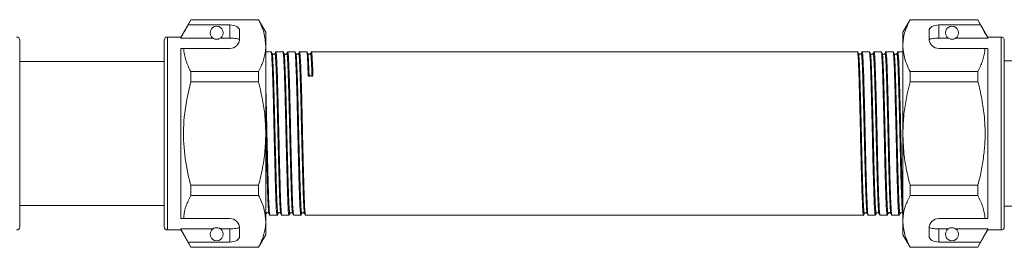
# Model space of a CAD drawing. Units: millimetres. Extents: x 158 to 249, y 102 to 232.
# Drawn here: x 196 to 227, y 213 to 220 of the extents above; entities that cross this region are included whole.
import ezdxf

# ---------------------------------------------------------------- set-up
doc = ezdxf.new("R2010")
doc.units = ezdxf.units.MM
doc.linetypes.add('PHANTOM', pattern=[12.7, 6.35, -1.27, 1.27, -1.27, 1.27, -1.27])

msp = doc.modelspace()

# ---------------------------------------------------------------- linework, layer by layer
at = {"color": 7, "linetype": 'Continuous', "lineweight": 15}
for p, q in [((201.685, 219.625), (201.379, 219.095)), ((201.61, 219.465), (201.685, 219.621)), ((202.879, 219.465), (201.61, 219.465)), ((203.76, 219.625), (201.685, 219.625)), ((201.685, 219.621), (201.685, 219.625)), ((201.685, 219.621), (203.76, 219.621)), ((203.979, 219.245), (203.76, 219.625)), ((203.76, 219.625), (203.76, 219.621)), ((223.669, 219.625), (223.449, 219.245)), ((225.743, 219.625), (223.669, 219.625)), ((223.669, 219.621), (223.669, 219.625)), ((223.669, 219.621), (225.743, 219.621)), ((225.818, 219.465), (224.549, 219.465)), ((226.049, 219.095), (225.743, 219.625)), ((225.743, 219.625), (225.743, 219.621)), ((225.743, 219.621), (225.818, 219.465)), ((201.379, 219.095), (200.979, 219.095)), ((201.379, 219.061), (201.379, 219.095)), ((202.366, 219.061), (201.379, 219.061)), ((202.879, 219.061), (202.593, 219.061)), ((203.179, 219.045), (203.179, 219.292)), ((203.979, 218.83), (203.979, 219.245)), ((223.449, 219.245), (223.449, 218.83)), ((224.249, 219.292), (224.249, 219.045)), ((224.549, 219.061), (224.836, 219.061)), ((225.063, 219.061), (226.049, 219.061)), ((226.449, 219.095), (226.049, 219.095)), ((226.049, 219.095), (226.049, 219.061)), ((196.459, 218.995), (196.459, 213.295)), ((200.879, 216.145), (200.879, 218.995)), ((203.979, 216.145), (203.979, 218.83)), ((223.449, 218.83), (223.449, 216.145)), ((226.549, 218.995), (226.549, 213.295)), ((201.379, 218.745), (201.469, 218.745)), ((201.379, 213.545), (201.379, 218.745)), ((201.469, 218.745), (202.879, 218.745)), ((204.145, 218.645), (203.979, 218.645)), ((204.507, 218.645), (204.288, 218.645)), ((204.87, 218.645), (204.651, 218.645)), ((205.233, 218.645), (205.014, 218.645)), ((222.062, 218.645), (205.377, 218.645)), ((222.425, 218.645), (222.206, 218.645)), ((222.788, 218.645), (222.569, 218.645)), ((223.15, 218.645), (222.931, 218.645)), ((223.449, 218.645), (223.294, 218.645)), ((224.549, 218.745), (225.96, 218.745)), ((226.049, 218.745), (226.049, 213.545)), ((200.879, 218.345), (196.459, 218.345)), ((229.819, 218.365), (226.549, 218.365)), ((201.685, 217.727), (201.685, 218.04)), ((203.76, 218.04), (201.685, 218.04)), ((203.76, 218.04), (203.76, 217.727)), ((223.669, 217.727), (223.669, 218.04)), ((225.743, 218.04), (223.669, 218.04)), ((225.743, 218.04), (225.743, 217.727)), ((201.685, 217.727), (203.76, 217.727)), ((223.669, 217.727), (225.743, 217.727)), ((200.872, 216.379), (200.879, 216.379)), ((200.872, 216.33), (200.879, 216.33)), ((200.879, 213.295), (200.879, 216.145)), ((203.979, 213.461), (203.979, 216.145)), ((223.449, 216.145), (223.449, 213.461)), ((196.467, 215.914), (196.459, 215.914)), ((196.467, 215.864), (196.459, 215.864)), ((226.557, 215.914), (226.549, 215.914)), ((226.557, 215.864), (226.549, 215.864)), ((201.685, 214.251), (201.685, 214.564)), ((203.76, 214.564), (201.685, 214.564)), ((203.76, 214.564), (203.76, 214.251)), ((223.669, 214.251), (223.669, 214.564)), ((225.743, 214.564), (223.669, 214.564)), ((225.743, 214.564), (225.743, 214.251)), ((201.685, 214.251), (203.76, 214.251)), ((223.669, 214.251), (225.743, 214.251)), ((196.459, 213.945), (200.879, 213.945)), ((204.107, 213.645), (204.326, 213.645)), ((204.47, 213.645), (204.689, 213.645)), ((204.833, 213.645), (205.052, 213.645)), ((205.195, 213.645), (222.243, 213.645)), ((222.387, 213.645), (222.606, 213.645)), ((222.75, 213.645), (222.969, 213.645)), ((223.113, 213.645), (223.332, 213.645)), ((226.549, 213.925), (229.819, 213.925)), ((201.379, 213.545), (201.469, 213.545)), ((201.469, 213.545), (202.879, 213.545)), ((203.979, 213.045), (203.979, 213.461)), ((223.449, 213.461), (223.449, 213.045)), ((224.549, 213.545), (225.96, 213.545)), ((200.979, 213.195), (201.379, 213.195)), ((202.366, 213.23), (201.379, 213.23)), ((201.379, 213.195), (201.379, 213.23)), ((201.61, 212.826), (201.379, 213.23)), ((201.379, 213.195), (201.685, 212.665)), ((202.879, 213.23), (202.593, 213.23)), ((203.179, 212.999), (203.179, 213.245)), ((203.76, 212.665), (203.979, 213.045)), ((223.449, 213.045), (223.669, 212.665)), ((224.249, 213.245), (224.249, 212.999)), ((224.549, 213.23), (224.836, 213.23)), ((225.063, 213.23), (226.049, 213.23)), ((225.743, 212.665), (226.049, 213.195)), ((226.049, 213.23), (225.818, 212.826)), ((226.049, 213.23), (226.049, 213.195)), ((226.049, 213.195), (226.449, 213.195)), ((201.685, 212.67), (201.61, 212.826)), ((202.879, 212.826), (201.61, 212.826)), ((225.818, 212.826), (224.549, 212.826)), ((225.818, 212.826), (225.743, 212.67)), ((203.76, 212.67), (201.685, 212.67)), ((201.685, 212.665), (201.685, 212.67)), ((201.685, 212.665), (203.76, 212.665)), ((203.76, 212.67), (203.76, 212.665)), ((225.743, 212.67), (223.669, 212.67)), ((223.669, 212.665), (223.669, 212.67)), ((223.669, 212.665), (225.743, 212.665)), ((225.743, 212.67), (225.743, 212.665))]:
    msp.add_line(p, q, dxfattribs=at)
at = {"color": 8, "linetype": 'PHANTOM', "lineweight": 0}
for p, q in [((202.879, 219.061), (202.879, 219.465)), ((224.549, 219.465), (224.549, 219.061)), ((200.979, 216.145), (200.979, 219.095)), ((226.449, 219.095), (226.449, 213.195)), ((200.979, 213.195), (200.979, 216.145)), ((202.879, 212.826), (202.879, 213.23)), ((224.549, 213.23), (224.549, 212.826))]:
    msp.add_line(p, q, dxfattribs=at)
at = {"color": 7, "linetype": 'Continuous', "lineweight": 15}
for centre, radius, start, end in [((202.479, 219.225), 0.2, 304.652, 235.348), ((224.949, 219.225), 0.2, 304.652, 235.348), ((196.359, 218.995), 0.1, 0, 90), ((200.979, 218.995), 0.1, 90, 180), ((226.449, 218.995), 0.1, 0, 90), ((202.879, 219.045), 0.3, 270, 0), ((224.549, 219.045), 0.3, 180, 270), ((202.879, 213.245), 0.3, 0, 90), ((224.549, 213.245), 0.3, 90, 180), ((196.359, 213.295), 0.1, 270, 0), ((200.979, 213.295), 0.1, 180, 270), ((202.479, 213.065), 0.2, 124.652, 55.348), ((224.949, 213.065), 0.2, 124.652, 55.348), ((226.449, 213.295), 0.1, 270, 0)]:
    msp.add_arc(centre, radius, start, end, dxfattribs=at)
for centre, major_axis, ratio, start_param, end_param in [((202.879, 219.292), (0.3, 0), 0.57735, 0, 1.570796), ((224.549, 219.292), (0.3, 0), 0.57735, 1.570796, 3.141593), ((205.35, 216.145), (104.777, 1.768), 0.016867, 1.569826, 1.571197), ((202.879, 212.999), (0.3, 0), 0.57735, 4.712389, 6.283185), ((224.549, 212.999), (0.3, 0), 0.57735, 3.141593, 4.712389)]:
    msp.add_ellipse(centre, major_axis=major_axis, ratio=ratio, start_param=start_param, end_param=end_param, dxfattribs=at)
for points, knots in [([(201.61, 219.465), (201.583, 219.417), (201.506, 219.282), (201.429, 219.147), (201.379, 219.061)], [0, 0, 0, 0, 0.360724, 1, 1, 1, 1]), ([(203.76, 219.621), (203.822, 219.492), (203.946, 219.232), (203.968, 218.965), (203.979, 218.83)], [0, 0, 0, 0, 0.496144, 1, 1, 1, 1]), ([(223.449, 218.83), (223.451, 218.879), (223.456, 219.036), (223.517, 219.302), (223.618, 219.514), (223.669, 219.621)], [0, 0, 0, 0, 0.18206, 0.588762, 1, 1, 1, 1]), ([(226.049, 219.061), (226, 219.147), (225.923, 219.282), (225.846, 219.417), (225.818, 219.465)], [0, 0, 0, 0, 0.639276, 1, 1, 1, 1]), ([(202.366, 219.061), (202.368, 219.059), (202.378, 219.053), (202.396, 219.042), (202.426, 219.032), (202.449, 219.028), (202.467, 219.026), (202.484, 219.025), (202.501, 219.026), (202.522, 219.03), (202.559, 219.04), (202.579, 219.052), (202.591, 219.059), (202.593, 219.061)], [0, 0, 0, 0, 0.0616484, 0.2791519, 0.3882115, 0.4330236, 0.4782822, 0.5098712, 0.5414244, 0.5881033, 0.6727826, 0.9311383, 1, 1, 1, 1]), ([(203.177, 219.008), (203.17, 219.016), (203.155, 219.032), (203.091, 219.048), (203.006, 219.058), (202.931, 219.061), (202.888, 219.061), (202.879, 219.061)], [0, 0, 0, 0, 0.237474, 0.475143, 0.708278, 0.938043, 1, 1, 1, 1]), ([(224.549, 219.061), (224.516, 219.06), (224.449, 219.059), (224.36, 219.051), (224.293, 219.037), (224.261, 219.022), (224.254, 219.011), (224.252, 219.008)], [0, 0, 0, 0, 0.228515, 0.457011, 0.686119, 0.917651, 1, 1, 1, 1]), ([(224.836, 219.061), (224.848, 219.053), (224.864, 219.042), (224.908, 219.029), (224.933, 219.026), (224.95, 219.025), (224.968, 219.026), (224.989, 219.029), (225.023, 219.038), (225.046, 219.05), (225.059, 219.058), (225.063, 219.061)], [0, 0, 0, 0, 0.3208, 0.428644, 0.465784, 0.503264, 0.53584, 0.579841, 0.656761, 0.881963, 1, 1, 1, 1]), ([(203.979, 218.83), (203.978, 218.782), (203.972, 218.625), (203.912, 218.359), (203.811, 218.146), (203.76, 218.04)], [0, 0, 0, 0, 0.18206, 0.588762, 1, 1, 1, 1]), ([(223.669, 218.04), (223.607, 218.169), (223.482, 218.428), (223.46, 218.696), (223.449, 218.83)], [0, 0, 0, 0, 0.496144, 1, 1, 1, 1]), ([(201.685, 218.04), (201.657, 218.097), (201.599, 218.212), (201.535, 218.388), (201.487, 218.566), (201.475, 218.685), (201.469, 218.745)], [0, 0, 0, 0, 0.2482051, 0.4969931, 0.7480094, 1, 1, 1, 1]), ([(204.175, 218.59), (204.17, 218.598), (204.161, 218.616), (204.152, 218.634), (204.147, 218.643)], [0, 0, 0, 0, 0.499994, 1, 1, 1, 1]), ([(204.147, 218.632), (204.151, 218.617), (204.16, 218.583), (204.173, 218.334), (204.189, 217.934), (204.205, 217.405), (204.22, 216.798), (204.234, 216.148), (204.25, 215.489), (204.266, 214.876), (204.28, 214.358), (204.294, 213.954), (204.31, 213.711), (204.322, 213.616), (204.328, 213.654), (204.329, 213.659)], [0, 0, 0, 0, 0.068843, 0.150719, 0.235485, 0.320252, 0.402127, 0.484002, 0.568769, 0.653535, 0.735411, 0.817286, 0.902052, 0.986819, 1, 1, 1, 1]), ([(204.258, 218.59), (204.254, 218.584), (204.246, 218.572), (204.218, 218.562), (204.188, 218.571), (204.179, 218.584), (204.175, 218.59)], [0, 0, 0, 0, 0.244935, 0.49732, 0.751348, 1, 1, 1, 1]), ([(204.286, 218.643), (204.281, 218.634), (204.272, 218.617), (204.263, 218.599), (204.258, 218.59)], [0, 0, 0, 0, 0.500007, 1, 1, 1, 1]), ([(204.467, 213.662), (204.463, 213.676), (204.453, 213.707), (204.438, 213.962), (204.424, 214.359), (204.41, 214.879), (204.394, 215.492), (204.378, 216.151), (204.363, 216.801), (204.349, 217.408), (204.333, 217.935), (204.317, 218.342), (204.303, 218.575), (204.294, 218.673), (204.288, 218.645), (204.288, 218.644)], [0, 0, 0, 0, 0.069859, 0.155905, 0.239016, 0.322127, 0.408173, 0.494219, 0.57733, 0.660441, 0.746487, 0.832533, 0.915644, 0.998754, 1, 1, 1, 1]), ([(204.538, 218.59), (204.533, 218.598), (204.524, 218.616), (204.515, 218.634), (204.51, 218.643)], [0, 0, 0, 0, 0.499993, 1, 1, 1, 1]), ([(204.51, 218.632), (204.514, 218.617), (204.523, 218.583), (204.536, 218.334), (204.552, 217.934), (204.568, 217.405), (204.582, 216.798), (204.597, 216.148), (204.613, 215.489), (204.629, 214.876), (204.643, 214.358), (204.657, 213.954), (204.673, 213.712), (204.685, 213.616), (204.691, 213.654), (204.691, 213.659)], [0, 0, 0, 0, 0.068836, 0.150751, 0.23556, 0.320369, 0.402285, 0.484201, 0.569009, 0.653818, 0.735734, 0.81765, 0.902458, 0.987267, 1, 1, 1, 1]), ([(204.621, 218.59), (204.616, 218.584), (204.608, 218.571), (204.579, 218.562), (204.55, 218.572), (204.542, 218.584), (204.538, 218.59)], [0, 0, 0, 0, 0.252972, 0.508315, 0.759363, 1, 1, 1, 1]), ([(204.649, 218.643), (204.644, 218.634), (204.635, 218.617), (204.625, 218.599), (204.621, 218.59)], [0, 0, 0, 0, 0.500007, 1, 1, 1, 1]), ([(204.83, 213.662), (204.825, 213.676), (204.816, 213.707), (204.801, 213.962), (204.787, 214.359), (204.772, 214.879), (204.756, 215.492), (204.74, 216.151), (204.726, 216.801), (204.712, 217.408), (204.696, 217.935), (204.68, 218.342), (204.666, 218.575), (204.656, 218.673), (204.651, 218.645), (204.651, 218.644)], [0, 0, 0, 0, 0.069887, 0.155931, 0.239039, 0.322147, 0.408191, 0.494234, 0.577343, 0.660451, 0.746494, 0.832538, 0.915646, 0.998754, 1, 1, 1, 1]), ([(204.9, 218.59), (204.896, 218.599), (204.887, 218.616), (204.877, 218.634), (204.873, 218.643)], [0, 0, 0, 0, 0.499993, 1, 1, 1, 1]), ([(204.873, 218.633), (204.877, 218.617), (204.886, 218.584), (204.899, 218.334), (204.915, 217.934), (204.931, 217.405), (204.945, 216.798), (204.959, 216.148), (204.975, 215.489), (204.991, 214.876), (205.006, 214.358), (205.02, 213.954), (205.036, 213.712), (205.048, 213.616), (205.053, 213.654), (205.054, 213.658)], [0, 0, 0, 0, 0.069526, 0.151426, 0.236219, 0.321011, 0.402911, 0.484811, 0.569604, 0.654397, 0.736297, 0.818197, 0.902989, 0.987782, 1, 1, 1, 1]), ([(204.984, 218.59), (204.979, 218.583), (204.97, 218.57), (204.939, 218.562), (204.912, 218.573), (204.904, 218.584), (204.9, 218.59)], [0, 0, 0, 0, 0.261014, 0.519286, 0.767343, 1, 1, 1, 1]), ([(205.011, 218.643), (205.007, 218.634), (204.998, 218.617), (204.988, 218.599), (204.984, 218.59)], [0, 0, 0, 0, 0.5000068, 1, 1, 1, 1]), ([(205.193, 213.662), (205.188, 213.676), (205.179, 213.707), (205.164, 213.962), (205.149, 214.359), (205.135, 214.879), (205.119, 215.492), (205.103, 216.151), (205.089, 216.801), (205.075, 217.408), (205.059, 217.935), (205.043, 218.342), (205.028, 218.575), (205.019, 218.673), (205.014, 218.645), (205.014, 218.644)], [0, 0, 0, 0, 0.06992, 0.155961, 0.239066, 0.322171, 0.408212, 0.494252, 0.577358, 0.660463, 0.746503, 0.832544, 0.915649, 0.998754, 1, 1, 1, 1]), ([(205.235, 218.633), (205.24, 218.617), (205.248, 218.583), (205.262, 218.339), (205.272, 218.056), (205.278, 217.912)], [0, 0, 0, 0, 0.294324, 0.64104, 1, 1, 1, 1]), ([(205.263, 218.59), (205.259, 218.599), (205.249, 218.616), (205.24, 218.634), (205.236, 218.643)], [0, 0, 0, 0, 0.499994, 1, 1, 1, 1]), ([(205.346, 218.59), (205.341, 218.583), (205.332, 218.57), (205.3, 218.563), (205.274, 218.574), (205.267, 218.585), (205.263, 218.59)], [0, 0, 0, 0, 0.269022, 0.530179, 0.775253, 1, 1, 1, 1]), ([(205.374, 218.643), (205.37, 218.634), (205.36, 218.617), (205.351, 218.599), (205.346, 218.59)], [0, 0, 0, 0, 0.500007, 1, 1, 1, 1]), ([(205.422, 217.914), (205.416, 218.06), (205.406, 218.347), (205.391, 218.573), (205.382, 218.673), (205.377, 218.645), (205.377, 218.644)], [0, 0, 0, 0, 0.339414, 0.66725, 0.995086, 1, 1, 1, 1]), ([(222.092, 218.59), (222.088, 218.599), (222.078, 218.617), (222.069, 218.634), (222.065, 218.643)], [0, 0, 0, 0, 0.499993, 1, 1, 1, 1]), ([(222.065, 218.63), (222.069, 218.616), (222.079, 218.584), (222.094, 218.329), (222.108, 217.932), (222.122, 217.412), (222.138, 216.799), (222.154, 216.14), (222.168, 215.49), (222.183, 214.883), (222.199, 214.356), (222.215, 213.949), (222.229, 213.716), (222.238, 213.618), (222.243, 213.646), (222.243, 213.647)], [0, 0, 0, 0, 0.07069, 0.156659, 0.239696, 0.322732, 0.408701, 0.494671, 0.577707, 0.660744, 0.746713, 0.832682, 0.915719, 0.998755, 1, 1, 1, 1]), ([(222.175, 218.59), (222.172, 218.585), (222.165, 218.574), (222.138, 218.563), (222.107, 218.57), (222.097, 218.583), (222.092, 218.59)], [0, 0, 0, 0, 0.224747, 0.4698215, 0.7309776, 1, 1, 1, 1]), ([(222.203, 218.643), (222.199, 218.634), (222.189, 218.616), (222.18, 218.599), (222.175, 218.59)], [0, 0, 0, 0, 0.500006, 1, 1, 1, 1]), ([(222.385, 213.658), (222.381, 213.674), (222.372, 213.707), (222.358, 213.957), (222.342, 214.357), (222.326, 214.886), (222.312, 215.493), (222.298, 216.143), (222.282, 216.802), (222.266, 217.415), (222.252, 217.933), (222.237, 218.337), (222.221, 218.579), (222.21, 218.675), (222.204, 218.637), (222.203, 218.633)], [0, 0, 0, 0, 0.06966, 0.151535, 0.236301, 0.321067, 0.402941, 0.484815, 0.569581, 0.654347, 0.736222, 0.818096, 0.902862, 0.987628, 1, 1, 1, 1]), ([(222.455, 218.59), (222.45, 218.599), (222.441, 218.617), (222.432, 218.634), (222.427, 218.643)], [0, 0, 0, 0, 0.499993, 1, 1, 1, 1]), ([(222.427, 218.63), (222.432, 218.616), (222.441, 218.584), (222.457, 218.329), (222.471, 217.932), (222.485, 217.412), (222.501, 216.799), (222.517, 216.14), (222.531, 215.49), (222.545, 214.883), (222.561, 214.356), (222.577, 213.949), (222.592, 213.716), (222.601, 213.618), (222.606, 213.646), (222.606, 213.647)], [0, 0, 0, 0, 0.070722, 0.156688, 0.239722, 0.322756, 0.408722, 0.494688, 0.577722, 0.660756, 0.746722, 0.832688, 0.915722, 0.998756, 1, 1, 1, 1]), ([(222.538, 218.59), (222.534, 218.584), (222.527, 218.573), (222.499, 218.562), (222.469, 218.57), (222.46, 218.583), (222.455, 218.59)], [0, 0, 0, 0, 0.232657, 0.480714, 0.738986, 1, 1, 1, 1]), ([(222.566, 218.643), (222.561, 218.634), (222.552, 218.616), (222.543, 218.599), (222.538, 218.59)], [0, 0, 0, 0, 0.500007, 1, 1, 1, 1]), ([(222.747, 213.659), (222.743, 213.674), (222.735, 213.707), (222.721, 213.957), (222.705, 214.357), (222.689, 214.886), (222.675, 215.493), (222.661, 216.143), (222.645, 216.802), (222.629, 217.415), (222.614, 217.933), (222.6, 218.337), (222.584, 218.579), (222.572, 218.675), (222.567, 218.637), (222.566, 218.633)], [0, 0, 0, 0, 0.069183, 0.1511, 0.23591, 0.320719, 0.402636, 0.484552, 0.569362, 0.654171, 0.736088, 0.818004, 0.902814, 0.987623, 1, 1, 1, 1]), ([(222.818, 218.59), (222.813, 218.599), (222.804, 218.617), (222.795, 218.634), (222.79, 218.643)], [0, 0, 0, 0, 0.499993, 1, 1, 1, 1]), ([(222.79, 218.63), (222.795, 218.616), (222.804, 218.584), (222.819, 218.329), (222.834, 217.932), (222.848, 217.412), (222.864, 216.799), (222.88, 216.14), (222.894, 215.49), (222.908, 214.883), (222.924, 214.356), (222.94, 213.949), (222.955, 213.716), (222.964, 213.618), (222.969, 213.646), (222.969, 213.647)], [0, 0, 0, 0, 0.070746, 0.15671, 0.239742, 0.322773, 0.408737, 0.494701, 0.577733, 0.660764, 0.746728, 0.832692, 0.915724, 0.998756, 1, 1, 1, 1]), ([(222.901, 218.59), (222.897, 218.584), (222.889, 218.572), (222.86, 218.562), (222.831, 218.571), (222.822, 218.584), (222.818, 218.59)], [0, 0, 0, 0, 0.240637, 0.491685, 0.747028, 1, 1, 1, 1]), ([(222.929, 218.643), (222.924, 218.634), (222.915, 218.616), (222.906, 218.598), (222.901, 218.59)], [0, 0, 0, 0, 0.500007, 1, 1, 1, 1]), ([(223.11, 213.659), (223.106, 213.674), (223.097, 213.708), (223.084, 213.957), (223.068, 214.357), (223.052, 214.886), (223.038, 215.493), (223.023, 216.143), (223.007, 216.802), (222.991, 217.415), (222.977, 217.933), (222.963, 218.337), (222.947, 218.579), (222.935, 218.675), (222.93, 218.637), (222.929, 218.632)], [0, 0, 0, 0, 0.068712, 0.150608, 0.235396, 0.320185, 0.402081, 0.483977, 0.568765, 0.653554, 0.73545, 0.817346, 0.902135, 0.986923, 1, 1, 1, 1]), ([(223.181, 218.59), (223.176, 218.599), (223.167, 218.617), (223.158, 218.634), (223.153, 218.643)], [0, 0, 0, 0, 0.499993, 1, 1, 1, 1]), ([(223.153, 218.63), (223.157, 218.616), (223.167, 218.584), (223.182, 218.329), (223.196, 217.932), (223.211, 217.412), (223.227, 216.799), (223.243, 216.14), (223.257, 215.49), (223.271, 214.883), (223.287, 214.356), (223.303, 213.949), (223.317, 213.716), (223.327, 213.618), (223.332, 213.646), (223.332, 213.647)], [0, 0, 0, 0, 0.070762, 0.156724, 0.239755, 0.322785, 0.408747, 0.49471, 0.57774, 0.66077, 0.746733, 0.832695, 0.915725, 0.998756, 1, 1, 1, 1]), ([(223.264, 218.59), (223.259, 218.584), (223.251, 218.571), (223.221, 218.562), (223.193, 218.572), (223.185, 218.584), (223.181, 218.59)], [0, 0, 0, 0, 0.248652, 0.50268, 0.755065, 1, 1, 1, 1]), ([(223.292, 218.643), (223.287, 218.634), (223.278, 218.616), (223.268, 218.598), (223.264, 218.59)], [0, 0, 0, 0, 0.500006, 1, 1, 1, 1]), ([(223.449, 213.929), (223.448, 213.944), (223.443, 214.039), (223.431, 214.367), (223.415, 214.884), (223.4, 215.494), (223.386, 216.143), (223.37, 216.802), (223.354, 217.415), (223.34, 217.933), (223.326, 218.337), (223.31, 218.579), (223.298, 218.675), (223.292, 218.637), (223.292, 218.632)], [0, 0, 0, 0, 0.018099, 0.11612, 0.214141, 0.308818, 0.403494, 0.501515, 0.599536, 0.694213, 0.78889, 0.88691, 0.984931, 1, 1, 1, 1]), ([(225.96, 218.745), (225.959, 218.725), (225.948, 218.596), (225.895, 218.359), (225.794, 218.146), (225.743, 218.04)], [0, 0, 0, 0, 0.085198, 0.540062, 1, 1, 1, 1]), ([(225.96, 218.745), (225.977, 218.745), (226.008, 218.745), (226.036, 218.745), (226.049, 218.745)], [0, 0, 0, 0, 0.5437782, 1, 1, 1, 1]), ([(201.685, 214.564), (201.664, 214.651), (201.568, 215.029), (201.458, 215.723), (201.458, 216.707), (201.605, 217.368), (201.685, 217.727)], [0, 0, 0, 0, 0.08351, 0.366485, 0.656387, 1, 1, 1, 1]), ([(203.76, 217.727), (203.836, 217.4), (203.957, 216.879), (203.973, 216.345), (203.979, 216.145)], [0, 0, 0, 0, 0.626336, 1, 1, 1, 1]), ([(204.104, 213.662), (204.1, 213.676), (204.09, 213.708), (204.075, 213.962), (204.061, 214.358), (204.047, 214.879), (204.031, 215.492), (204.015, 216.152), (204.001, 216.798), (203.989, 217.301), (203.982, 217.541), (203.979, 217.614)], [0, 0, 0, 0, 0.100119, 0.223479, 0.342631, 0.461783, 0.585144, 0.708504, 0.827656, 0.946808, 1, 1, 1, 1]), ([(223.449, 216.145), (223.455, 216.345), (223.472, 216.879), (223.593, 217.4), (223.669, 217.727)], [0, 0, 0, 0, 0.373664, 1, 1, 1, 1]), ([(225.743, 217.727), (225.766, 217.638), (225.81, 217.461), (225.865, 217.192), (225.91, 216.92), (225.94, 216.662), (225.963, 216.345), (225.966, 215.966), (225.937, 215.586), (225.896, 215.281), (225.856, 215.052), (225.806, 214.812), (225.765, 214.651), (225.743, 214.564)], [0, 0, 0, 0, 0.085587, 0.171286, 0.257397, 0.343682, 0.41405, 0.555363, 0.69861, 0.771022, 0.843748, 0.916563, 1, 1, 1, 1]), ([(203.979, 216.145), (203.973, 215.945), (203.959, 215.54), (203.871, 215.013), (203.791, 214.69), (203.76, 214.564)], [0, 0, 0, 0, 0.376562, 0.757373, 1, 1, 1, 1]), ([(223.669, 214.564), (223.638, 214.69), (223.559, 215.011), (223.47, 215.538), (223.456, 215.942), (223.449, 216.145)], [0, 0, 0, 0, 0.242628, 0.619379, 1, 1, 1, 1]), ([(201.469, 213.545), (201.47, 213.566), (201.48, 213.694), (201.533, 213.932), (201.635, 214.145), (201.685, 214.251)], [0, 0, 0, 0, 0.085198, 0.540062, 1, 1, 1, 1]), ([(203.76, 214.251), (203.822, 214.122), (203.946, 213.862), (203.968, 213.595), (203.979, 213.461)], [0, 0, 0, 0, 0.496144, 1, 1, 1, 1]), ([(223.449, 213.461), (223.451, 213.509), (223.456, 213.666), (223.517, 213.932), (223.618, 214.145), (223.669, 214.251)], [0, 0, 0, 0, 0.18206, 0.588762, 1, 1, 1, 1]), ([(225.743, 214.251), (225.772, 214.194), (225.829, 214.079), (225.894, 213.903), (225.942, 213.725), (225.954, 213.606), (225.96, 213.545)], [0, 0, 0, 0, 0.248205, 0.496993, 0.748009, 1, 1, 1, 1]), ([(203.993, 213.701), (203.998, 213.708), (204.007, 213.72), (204.037, 213.729), (204.065, 213.718), (204.073, 213.707), (204.077, 213.701)], [0, 0, 0, 0, 0.252661, 0.508168, 0.75907, 1, 1, 1, 1]), ([(204.076, 213.701), (204.081, 213.692), (204.09, 213.675), (204.1, 213.657), (204.104, 213.648)], [0, 0, 0, 0, 0.499993, 1, 1, 1, 1]), ([(204.329, 213.648), (204.333, 213.657), (204.343, 213.675), (204.352, 213.693), (204.356, 213.701)], [0, 0, 0, 0, 0.500007, 1, 1, 1, 1]), ([(204.356, 213.701), (204.361, 213.707), (204.369, 213.719), (204.398, 213.729), (204.427, 213.719), (204.435, 213.707), (204.439, 213.701)], [0, 0, 0, 0, 0.244642, 0.497183, 0.751049, 1, 1, 1, 1]), ([(204.439, 213.701), (204.444, 213.692), (204.453, 213.675), (204.462, 213.657), (204.467, 213.648)], [0, 0, 0, 0, 0.499993, 1, 1, 1, 1]), ([(204.691, 213.648), (204.696, 213.657), (204.705, 213.675), (204.714, 213.692), (204.719, 213.701)], [0, 0, 0, 0, 0.500007, 1, 1, 1, 1]), ([(204.719, 213.701), (204.723, 213.707), (204.731, 213.719), (204.759, 213.729), (204.789, 213.72), (204.798, 213.708), (204.802, 213.701)], [0, 0, 0, 0, 0.23664, 0.486193, 0.743005, 1, 1, 1, 1]), ([(204.802, 213.701), (204.807, 213.692), (204.816, 213.675), (204.825, 213.657), (204.83, 213.648)], [0, 0, 0, 0, 0.499993, 1, 1, 1, 1]), ([(205.054, 213.648), (205.059, 213.657), (205.068, 213.674), (205.077, 213.692), (205.082, 213.701)], [0, 0, 0, 0, 0.500007, 1, 1, 1, 1]), ([(205.082, 213.701), (205.086, 213.707), (205.093, 213.718), (205.12, 213.728), (205.151, 213.721), (205.16, 213.708), (205.165, 213.701)], [0, 0, 0, 0, 0.228691, 0.475255, 0.734976, 1, 1, 1, 1]), ([(205.165, 213.701), (205.17, 213.692), (205.179, 213.675), (205.188, 213.657), (205.193, 213.648)], [0, 0, 0, 0, 0.499993, 1, 1, 1, 1]), ([(222.246, 213.648), (222.251, 213.657), (222.26, 213.675), (222.269, 213.692), (222.274, 213.701)], [0, 0, 0, 0, 0.500007, 1, 1, 1, 1]), ([(222.274, 213.701), (222.279, 213.708), (222.288, 213.721), (222.319, 213.728), (222.346, 213.718), (222.353, 213.707), (222.357, 213.701)], [0, 0, 0, 0, 0.265024, 0.524745, 0.771309, 1, 1, 1, 1]), ([(222.357, 213.701), (222.362, 213.692), (222.371, 213.674), (222.38, 213.657), (222.385, 213.648)], [0, 0, 0, 0, 0.499993, 1, 1, 1, 1]), ([(222.609, 213.648), (222.614, 213.657), (222.623, 213.675), (222.632, 213.692), (222.637, 213.701)], [0, 0, 0, 0, 0.500007, 1, 1, 1, 1]), ([(222.637, 213.701), (222.641, 213.708), (222.65, 213.72), (222.68, 213.729), (222.708, 213.719), (222.716, 213.707), (222.72, 213.701)], [0, 0, 0, 0, 0.256995, 0.513807, 0.76336, 1, 1, 1, 1]), ([(222.72, 213.701), (222.724, 213.692), (222.733, 213.675), (222.743, 213.657), (222.747, 213.648)], [0, 0, 0, 0, 0.499993, 1, 1, 1, 1]), ([(222.972, 213.648), (222.976, 213.657), (222.986, 213.675), (222.995, 213.692), (222.999, 213.701)], [0, 0, 0, 0, 0.500007, 1, 1, 1, 1]), ([(222.999, 213.701), (223.004, 213.707), (223.012, 213.719), (223.041, 213.729), (223.07, 213.719), (223.078, 213.707), (223.082, 213.701)], [0, 0, 0, 0, 0.248951, 0.502817, 0.755358, 1, 1, 1, 1]), ([(223.082, 213.701), (223.087, 213.693), (223.096, 213.675), (223.105, 213.657), (223.11, 213.648)], [0, 0, 0, 0, 0.499993, 1, 1, 1, 1]), ([(223.334, 213.648), (223.339, 213.657), (223.348, 213.675), (223.358, 213.692), (223.362, 213.701)], [0, 0, 0, 0, 0.500007, 1, 1, 1, 1]), ([(223.362, 213.701), (223.366, 213.707), (223.374, 213.718), (223.402, 213.729), (223.432, 213.72), (223.441, 213.708), (223.445, 213.701)], [0, 0, 0, 0, 0.24093, 0.491832, 0.747339, 1, 1, 1, 1]), ([(203.979, 213.461), (203.978, 213.412), (203.972, 213.255), (203.912, 212.989), (203.811, 212.777), (203.76, 212.67)], [0, 0, 0, 0, 0.18206, 0.588762, 1, 1, 1, 1]), ([(223.669, 212.67), (223.607, 212.799), (223.482, 213.059), (223.46, 213.326), (223.449, 213.461)], [0, 0, 0, 0, 0.496144, 1, 1, 1, 1]), ([(225.96, 213.545), (225.977, 213.545), (226.008, 213.545), (226.036, 213.545), (226.049, 213.545)], [0, 0, 0, 0, 0.5424278, 1, 1, 1, 1]), ([(202.593, 213.23), (202.586, 213.235), (202.571, 213.244), (202.543, 213.257), (202.511, 213.263), (202.493, 213.265), (202.477, 213.266), (202.46, 213.265), (202.44, 213.262), (202.405, 213.253), (202.382, 213.241), (202.37, 213.233), (202.366, 213.23)], [0, 0, 0, 0, 0.190244, 0.382074, 0.435032, 0.473175, 0.504941, 0.536709, 0.580951, 0.658577, 0.886833, 1, 1, 1, 1]), ([(202.879, 213.23), (202.913, 213.23), (202.98, 213.231), (203.068, 213.24), (203.136, 213.254), (203.168, 213.269), (203.175, 213.28), (203.177, 213.283)], [0, 0, 0, 0, 0.228515, 0.457011, 0.686119, 0.917651, 1, 1, 1, 1]), ([(224.252, 213.283), (224.259, 213.275), (224.274, 213.259), (224.338, 213.243), (224.423, 213.233), (224.498, 213.23), (224.54, 213.23), (224.549, 213.23)], [0, 0, 0, 0, 0.237474, 0.475143, 0.708278, 0.938043, 1, 1, 1, 1]), ([(225.063, 213.23), (225.056, 213.235), (225.041, 213.244), (225.012, 213.257), (224.979, 213.264), (224.962, 213.265), (224.946, 213.266), (224.929, 213.265), (224.908, 213.262), (224.872, 213.252), (224.851, 213.24), (224.839, 213.232), (224.836, 213.23)], [0, 0, 0, 0, 0.1919505, 0.3879477, 0.4385876, 0.475952, 0.5075627, 0.5391542, 0.5847254, 0.6661772, 0.9106485, 1, 1, 1, 1])]:
    msp.add_open_spline(points, degree=3, knots=knots, dxfattribs=at)
at = {"color": 8, "linetype": 'PHANTOM', "lineweight": 0}
for points, knots in [([(204.175, 218.579), (204.179, 218.564), (204.188, 218.532), (204.201, 218.287), (204.217, 217.896), (204.233, 217.378), (204.247, 216.785), (204.262, 216.148), (204.278, 215.504), (204.294, 214.904), (204.308, 214.396), (204.322, 214.001), (204.338, 213.763), (204.35, 213.67), (204.355, 213.707), (204.356, 213.712)], [0, 0, 0, 0, 0.068833, 0.150708, 0.235474, 0.32024, 0.402114, 0.483989, 0.568755, 0.653521, 0.735395, 0.81727, 0.902036, 0.986802, 1, 1, 1, 1]), ([(204.258, 218.577), (204.259, 218.583), (204.265, 218.619), (204.275, 218.526), (204.289, 218.294), (204.305, 217.896), (204.321, 217.381), (204.336, 216.787), (204.35, 216.15), (204.366, 215.506), (204.382, 214.906), (204.396, 214.396), (204.41, 214.008), (204.425, 213.759), (204.435, 213.728), (204.439, 213.714)], [0, 0, 0, 0, 0.015019, 0.096986, 0.178952, 0.263813, 0.348675, 0.430641, 0.512608, 0.597469, 0.682331, 0.764297, 0.846264, 0.931125, 1, 1, 1, 1]), ([(204.538, 218.579), (204.542, 218.564), (204.55, 218.532), (204.564, 218.287), (204.58, 217.896), (204.596, 217.378), (204.61, 216.785), (204.624, 216.148), (204.64, 215.504), (204.656, 214.904), (204.671, 214.396), (204.685, 214.001), (204.701, 213.763), (204.713, 213.67), (204.718, 213.707), (204.719, 213.712)], [0, 0, 0, 0, 0.068813, 0.150728, 0.235537, 0.320346, 0.402262, 0.484177, 0.568986, 0.653795, 0.735711, 0.817627, 0.902435, 0.987244, 1, 1, 1, 1]), ([(204.621, 218.577), (204.622, 218.583), (204.628, 218.619), (204.638, 218.526), (204.652, 218.294), (204.668, 217.896), (204.684, 217.381), (204.698, 216.787), (204.713, 216.15), (204.729, 215.506), (204.745, 214.906), (204.759, 214.396), (204.773, 214.008), (204.788, 213.759), (204.798, 213.728), (204.802, 213.714)], [0, 0, 0, 0, 0.015034, 0.096997, 0.17896, 0.263818, 0.348675, 0.430638, 0.512601, 0.597458, 0.682316, 0.764279, 0.846242, 0.931099, 1, 1, 1, 1]), ([(204.9, 218.58), (204.904, 218.565), (204.913, 218.532), (204.927, 218.287), (204.943, 217.896), (204.959, 217.378), (204.973, 216.785), (204.987, 216.148), (205.003, 215.504), (205.019, 214.904), (205.033, 214.396), (205.048, 214.001), (205.064, 213.764), (205.075, 213.67), (205.081, 213.707), (205.082, 213.711)], [0, 0, 0, 0, 0.069508, 0.151408, 0.236201, 0.320994, 0.402895, 0.484796, 0.569589, 0.654382, 0.736282, 0.818183, 0.902976, 0.987769, 1, 1, 1, 1]), ([(204.984, 218.577), (204.985, 218.583), (204.991, 218.619), (205.001, 218.526), (205.015, 218.294), (205.031, 217.896), (205.047, 217.381), (205.061, 216.787), (205.075, 216.15), (205.091, 215.506), (205.108, 214.906), (205.122, 214.396), (205.136, 214.008), (205.151, 213.759), (205.161, 213.728), (205.165, 213.714)], [0, 0, 0, 0, 0.015058, 0.097016, 0.178974, 0.263827, 0.348679, 0.430637, 0.512595, 0.597448, 0.6823, 0.764258, 0.846216, 0.931069, 1, 1, 1, 1]), ([(205.263, 218.58), (205.267, 218.564), (205.276, 218.531), (205.289, 218.293), (205.3, 218.016), (205.306, 217.875)], [0, 0, 0, 0, 0.294303, 0.641029, 1, 1, 1, 1]), ([(205.346, 218.577), (205.347, 218.583), (205.354, 218.619), (205.364, 218.525), (205.378, 218.299), (205.388, 218.019), (205.394, 217.876)], [0, 0, 0, 0, 0.057194, 0.367806, 0.678418, 1, 1, 1, 1]), ([(222.274, 213.714), (222.273, 213.708), (222.267, 213.671), (222.257, 213.765), (222.242, 213.997), (222.226, 214.395), (222.21, 214.91), (222.196, 215.504), (222.182, 216.14), (222.166, 216.785), (222.15, 217.385), (222.136, 217.895), (222.121, 218.283), (222.106, 218.532), (222.097, 218.563), (222.092, 218.577)], [0, 0, 0, 0, 0.015894, 0.097714, 0.179533, 0.264242, 0.348951, 0.430771, 0.51259, 0.597299, 0.682009, 0.763828, 0.845647, 0.930357, 1, 1, 1, 1]), ([(222.357, 213.711), (222.353, 213.726), (222.344, 213.759), (222.331, 214.004), (222.315, 214.395), (222.299, 214.913), (222.284, 215.506), (222.27, 216.143), (222.254, 216.787), (222.238, 217.387), (222.224, 217.895), (222.21, 218.29), (222.194, 218.527), (222.182, 218.621), (222.176, 218.584), (222.176, 218.58)], [0, 0, 0, 0, 0.069648, 0.151523, 0.236289, 0.321056, 0.402931, 0.484805, 0.569572, 0.654338, 0.736213, 0.818088, 0.902855, 0.987621, 1, 1, 1, 1]), ([(222.637, 213.714), (222.636, 213.708), (222.629, 213.671), (222.619, 213.765), (222.605, 213.997), (222.589, 214.395), (222.573, 214.91), (222.559, 215.504), (222.545, 216.14), (222.529, 216.785), (222.513, 217.385), (222.498, 217.895), (222.484, 218.283), (222.469, 218.532), (222.459, 218.563), (222.455, 218.577)], [0, 0, 0, 0, 0.015928, 0.097742, 0.179556, 0.264259, 0.348962, 0.430776, 0.51259, 0.597294, 0.681997, 0.763811, 0.845625, 0.930328, 1, 1, 1, 1]), ([(222.72, 213.712), (222.716, 213.727), (222.707, 213.759), (222.693, 214.004), (222.677, 214.395), (222.661, 214.913), (222.647, 215.506), (222.633, 216.143), (222.617, 216.787), (222.601, 217.387), (222.587, 217.895), (222.572, 218.29), (222.557, 218.527), (222.545, 218.621), (222.539, 218.584), (222.538, 218.58)], [0, 0, 0, 0, 0.069161, 0.151078, 0.235888, 0.320697, 0.402614, 0.484531, 0.569341, 0.654151, 0.736068, 0.817985, 0.902795, 0.987605, 1, 1, 1, 1]), ([(222.999, 213.714), (222.998, 213.708), (222.992, 213.671), (222.982, 213.765), (222.968, 213.997), (222.952, 214.395), (222.936, 214.91), (222.922, 215.504), (222.907, 216.14), (222.891, 216.785), (222.875, 217.385), (222.861, 217.895), (222.847, 218.283), (222.832, 218.533), (222.822, 218.563), (222.818, 218.577)], [0, 0, 0, 0, 0.015956, 0.097766, 0.179575, 0.264274, 0.348973, 0.430782, 0.512592, 0.597291, 0.68199, 0.763799, 0.845609, 0.930307, 1, 1, 1, 1]), ([(223.082, 213.712), (223.078, 213.727), (223.07, 213.759), (223.056, 214.004), (223.04, 214.395), (223.024, 214.913), (223.01, 215.506), (222.996, 216.143), (222.98, 216.787), (222.964, 217.387), (222.95, 217.895), (222.935, 218.29), (222.919, 218.528), (222.908, 218.621), (222.902, 218.584), (222.901, 218.579)], [0, 0, 0, 0, 0.068694, 0.15059, 0.235378, 0.320166, 0.402061, 0.483957, 0.568745, 0.653533, 0.735429, 0.817324, 0.902112, 0.9869, 1, 1, 1, 1]), ([(223.362, 213.714), (223.361, 213.708), (223.355, 213.671), (223.345, 213.765), (223.331, 213.997), (223.315, 214.395), (223.299, 214.91), (223.284, 215.504), (223.27, 216.14), (223.254, 216.785), (223.238, 217.385), (223.224, 217.895), (223.21, 218.283), (223.195, 218.533), (223.185, 218.563), (223.181, 218.577)], [0, 0, 0, 0, 0.015979, 0.097785, 0.179592, 0.264287, 0.348983, 0.430789, 0.512595, 0.597291, 0.681986, 0.763792, 0.845599, 0.930294, 1, 1, 1, 1]), ([(223.445, 213.711), (223.441, 213.726), (223.432, 213.759), (223.419, 214.004), (223.403, 214.395), (223.387, 214.913), (223.373, 215.506), (223.359, 216.143), (223.343, 216.787), (223.327, 217.387), (223.312, 217.895), (223.298, 218.29), (223.282, 218.528), (223.27, 218.621), (223.265, 218.584), (223.264, 218.579)], [0, 0, 0, 0, 0.069357, 0.151199, 0.235932, 0.320664, 0.402506, 0.484349, 0.569081, 0.653814, 0.735656, 0.817498, 0.902231, 0.986964, 1, 1, 1, 1]), ([(203.979, 216.497), (203.982, 216.384), (203.989, 216.057), (204.003, 215.505), (204.019, 214.906), (204.033, 214.396), (204.048, 214.008), (204.063, 213.759), (204.072, 213.728), (204.076, 213.714)], [0, 0, 0, 0, 0.084082, 0.243564, 0.403045, 0.557085, 0.711126, 0.870607, 1, 1, 1, 1]), ([(203.979, 213.76), (203.983, 213.722), (203.988, 213.677), (203.993, 213.707), (203.993, 213.711)], [0, 0, 0, 0, 0.834026, 1, 1, 1, 1])]:
    msp.add_open_spline(points, degree=3, knots=knots, dxfattribs=at)

doc.saveas('drawing.dxf')
